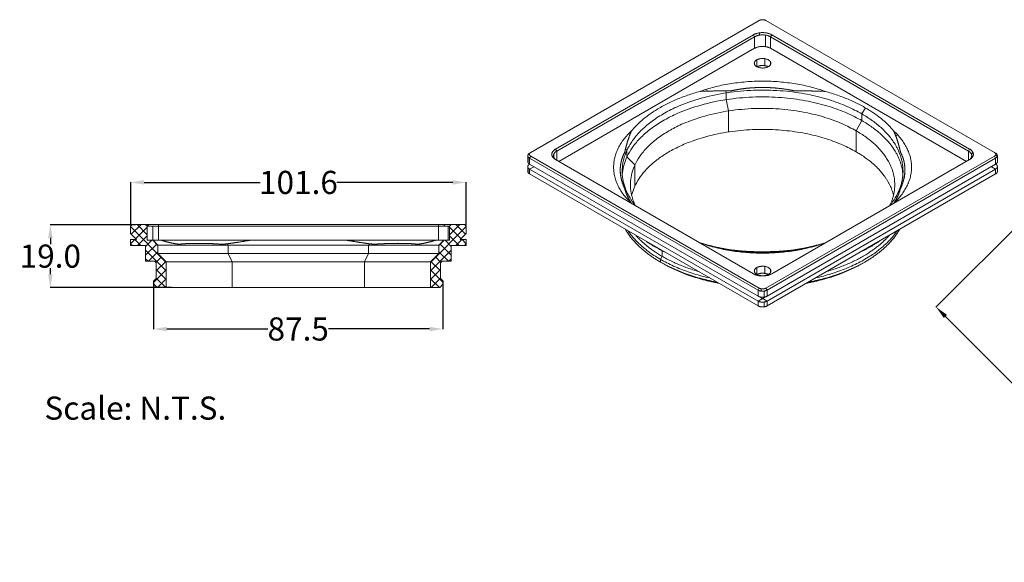
# Model space of a CAD drawing. Units: inches. Extents: x 24 to 474, y -23 to 335.
# Drawn here: x 24 to 322, y -23 to 141 of the extents above; entities that cross this region are included whole.
import ezdxf

# ---------------------------------------------------------------- set-up
doc = ezdxf.new("R2010")
doc.units = ezdxf.units.IN
doc.header["$MEASUREMENT"] = 0
doc.header["$PDMODE"] = 2
doc.header["$PDSIZE"] = 0.03
doc.linetypes.add('Continuous2', pattern=[0])
for name, color, linetype in [('housing', 1, 'Continuous'), ('TEXT', 7, 'Continuous'), ('Unnamed Level 500', 1, 'Continuous'), ('Unnamed Level 501', 1, 'Continuous')]:
    doc.layers.add(name, color=color, linetype=linetype)
doc.styles.add('STYLE1', font='ARIAL.TTF')
doc.dimstyles.get("Standard").update_dxf_attribs({"dimtxt": 0.18, "dimasz": 0.18, "dimexe": 0.18, "dimexo": 0.0625, "dimgap": 0.09, "dimtad": 0, "dimtih": 1, "dimtoh": 1, "dimdec": 4, "dimzin": 0, "dimdsep": 46, "dimtxsty": 'Standard', "dimcen": 0.09, "dimadec": 0, "dimazin": 0, "dimtfac": 1, "dimtdec": 4, "dimtofl": 0, "dimtmove": 0, "dimatfit": 3, "dimfxl": 1, "dimtolj": 1, "dimtzin": 0, "dimarcsym": 0})

# ---------------------------------------------------------------- blocks, each defined once
blk = doc.blocks.new('*D70')
at = {"color": 0, "lineweight": -2}
for p, q in [((58.81, 78.83), (33.03, 78.83)), ((33.07, 74.83), (33.07, 73.01)), ((33.07, 63.85), (33.07, 65.68)), ((69.75, 59.85), (33.03, 59.85))]:
    blk.add_line(p, q, dxfattribs=at)
at = {"color": 0}
for points in [[(32.4, 74.83), (33.74, 74.83), (33.07, 78.83)], [(32.4, 63.85), (33.74, 63.85), (33.07, 59.85)]]:
    blk.add_solid(points, dxfattribs=at)
at = {"layer": 'Defpoints', "color": 0}
for p in [(58.87, 78.83), (33.07, 59.85), (69.81, 59.85)]:
    blk.add_point(p, dxfattribs=at)
at = {"color": 0, "insert": (33.07, 69.34), "char_height": 7, "attachment_point": 5, "style": 'STYLE1'}
blk.add_mtext('\\A1;19.0', dxfattribs=at)
blk = doc.blocks.new('*D71')
at = {"color": 0, "lineweight": -2}
for p, q in [((57.43, 78.72), (57.43, 91.7)), ((61.43, 91.65), (96.58, 91.65)), ((154.86, 91.65), (119.72, 91.65)), ((158.86, 78.72), (158.86, 91.7))]:
    blk.add_line(p, q, dxfattribs=at)
at = {"color": 0}
for points in [[(61.43, 92.32), (61.43, 90.99), (57.43, 91.65)], [(154.86, 92.32), (154.86, 90.99), (158.86, 91.65)]]:
    blk.add_solid(points, dxfattribs=at)
at = {"layer": 'Defpoints', "color": 0}
for p in [(158.86, 91.65), (57.43, 78.66), (158.86, 78.66)]:
    blk.add_point(p, dxfattribs=at)
at = {"color": 0, "insert": (108.15, 91.65), "char_height": 7, "attachment_point": 5, "style": 'STYLE1'}
blk.add_mtext('\\A1;101.6', dxfattribs=at)
blk = doc.blocks.new('*D74')
at = {"color": 0, "lineweight": 5}
for p, q in [((357.39, 110.1), (301.09, 53.9)), ((303.94, 51.1), (335.99, 18.99)), ((434.46, 32.88), (378.15, -23.32)), ((375.36, -20.45), (343.31, 11.66))]:
    blk.add_line(p, q, dxfattribs=at)
at = {"color": 0}
for points in [[(304.41, 51.57), (303.47, 50.63), (301.12, 53.93)], [(375.83, -19.98), (374.89, -20.93), (378.19, -23.29)]]:
    blk.add_solid(points, dxfattribs=at)
at = {"layer": 'Defpoints', "color": 0}
for p in [(357.44, 110.14), (434.51, 32.92), (378.19, -23.29)]:
    blk.add_point(p, dxfattribs=at)
at = {"color": 0, "insert": (339.65, 15.32), "char_height": 7, "attachment_point": 5, "style": 'STYLE1'}
blk.add_mtext('\\A1;109.1', dxfattribs=at)
blk = doc.blocks.new('*D75')
at = {"color": 0, "lineweight": -2}
for p, q in [((64.32, 61.86), (64.32, 47.24)), ((151.85, 61.86), (151.85, 47.24)), ((68.32, 47.29), (98.87, 47.29)), ((147.85, 47.29), (117.29, 47.29))]:
    blk.add_line(p, q, dxfattribs=at)
at = {"color": 0}
for points in [[(68.32, 47.95), (68.32, 46.62), (64.32, 47.29)], [(147.85, 47.95), (147.85, 46.62), (151.85, 47.29)]]:
    blk.add_solid(points, dxfattribs=at)
at = {"layer": 'Defpoints', "color": 0}
for p in [(64.32, 61.93), (151.85, 61.93), (151.85, 47.29)]:
    blk.add_point(p, dxfattribs=at)
at = {"color": 0, "lineweight": 5, "insert": (108.08, 47.29), "char_height": 7, "attachment_point": 5, "style": 'STYLE1'}
blk.add_mtext('\\A1;87.5', dxfattribs=at)

msp = doc.modelspace()

# ---------------------------------------------------------------- linework, layer by layer
at = {"layer": 'housing', "color": 7, "linetype": 'Continuous2', "lineweight": 5}
for p, q in [((57.34081, 78.39513), (57.84088, 78.89521)), ((68.14081, 67.46185), (57.34081, 78.26185)), ((57.54993, 75.93608), (60.50905, 78.89521)), ((58.88402, 74.602), (62.39081, 78.1088)), ((62.39081, 75.80349), (59.2991, 78.89521)), ((62.39081, 78.39513), (61.89074, 78.89521)), ((148.14081, 67.46185), (158.94081, 78.26185)), ((153.89081, 75.80349), (156.98253, 78.89521)), ((153.89081, 78.39513), (154.39088, 78.89521)), ((157.39761, 74.602), (153.89081, 78.1088)), ((158.73169, 75.93609), (155.77257, 78.89521)), ((158.94081, 78.39513), (158.44074, 78.89521)), ((59.49539, 72.54521), (62.39081, 75.44063)), ((156.78623, 72.54521), (153.89081, 75.44063)), ((57.34081, 73.0588), (58.62722, 74.34521)), ((57.87417, 72.54521), (57.34081, 73.07856)), ((60.46581, 72.54521), (58.66581, 74.34521)), ((61.89081, 69.60429), (65.28127, 72.99475)), ((61.89082, 72.27246), (63.75356, 74.1352)), ((65.64081, 72.55349), (64.0591, 74.1352)), ((150.64081, 72.55349), (152.22252, 74.1352)), ((154.39082, 69.60429), (151.00036, 72.99474)), ((154.39082, 72.27245), (152.52807, 74.1352)), ((155.81581, 72.54521), (157.61581, 74.34521)), ((158.94081, 73.0588), (157.6544, 74.34521)), ((158.40746, 72.54521), (158.94081, 73.07856)), ((68.14081, 64.8702), (61.89082, 71.1202)), ((62.74989, 67.7952), (65.64081, 70.68612)), ((65.02944, 67.40658), (66.69944, 69.07658)), ((148.14081, 64.87021), (154.39082, 71.12021)), ((151.25219, 67.40657), (149.58219, 69.07657)), ((153.53173, 67.7952), (150.64081, 70.68612)), ((62.62417, 67.7952), (61.89081, 68.52856)), ((65.14081, 64.84978), (68.03352, 67.74249)), ((151.14081, 64.84978), (148.2481, 67.74249)), ((153.65746, 67.7952), (154.39081, 68.52856)), ((64.39081, 61.43161), (68.14081, 65.18161)), ((68.14081, 62.27856), (65.14081, 65.27856)), ((67.98253, 59.8452), (65.14081, 62.68692)), ((148.14081, 62.27856), (151.14081, 65.27856)), ((151.89081, 61.43161), (148.14081, 65.18161)), ((148.2991, 59.8452), (151.14081, 62.68692)), ((65.39088, 59.8452), (64.39081, 60.84527)), ((65.47257, 59.8452), (68.14081, 62.51344)), ((68.14074, 59.8452), (68.14081, 59.84527)), ((150.80905, 59.8452), (148.14081, 62.51344)), ((148.14089, 59.8452), (148.14081, 59.84527)), ((150.89074, 59.8452), (151.89081, 60.84527))]:
    msp.add_line(p, q, dxfattribs=at)
at = {"layer": 'Unnamed Level 500', "color": 7, "linetype": 'Continuous2', "lineweight": 5}
for p, q in [((247.62098, 140.6553), (178.46593, 100.72861)), ((318.75592, 100.72861), (249.60088, 140.6553)), ((185.96126, 101.74923), (245.85321, 136.32786)), ((246.20676, 135.71549), (186.31482, 101.13686)), ((245.85321, 136.32786), (246.20676, 135.71549)), ((246.20676, 135.71549), (246.20676, 132.23722)), ((247.73094, 136.22355), (247.60153, 136.91064)), ((249.49091, 136.22355), (249.49091, 132.74527)), ((251.36864, 136.32786), (251.01509, 135.71549)), ((310.90703, 101.13686), (251.01509, 135.71549)), ((251.01509, 135.71549), (251.01509, 132.23722)), ((251.36864, 136.32786), (311.26059, 101.74923)), ((246.20676, 132.23722), (186.92293, 98.00968)), ((310.29892, 98.00968), (251.01509, 132.23722)), ((246.84316, 126.68504), (246.84316, 128.72628)), ((249.25797, 126.98513), (249.25797, 129.09985)), ((251.02574, 127.33208), (251.02574, 128.07923)), ((231.93453, 119.27278), (231.66024, 119.85714)), ((237.61112, 118.74709), (237.49448, 119.36636)), ((237.61112, 118.74709), (237.61112, 116.70585)), ((238.25817, 113.27041), (237.61112, 116.70585)), ((238.25817, 113.27041), (238.25817, 106.9099)), ((278.66297, 112.39634), (279.72363, 114.23346)), ((276.8952, 107.29324), (278.66297, 110.3551)), ((278.66297, 112.39634), (278.66297, 110.3551)), ((276.8952, 107.29324), (276.8952, 100.93273)), ((288.94837, 105.61208), (289.46412, 106.05702)), ((186.31482, 101.13686), (185.96126, 101.74923)), ((207.55908, 101.39654), (207.12373, 101.83189)), ((207.55908, 101.39654), (207.55908, 99.35529)), ((310.90703, 101.13686), (311.26059, 101.74923)), ((177.55588, 99.74882), (177.55588, 97.9117)), ((178.10359, 100.36627), (177.62062, 100.03273)), ((177.62062, 97.62778), (177.62062, 99.4649)), ((178.11238, 100.52449), (178.46593, 100.72861)), ((178.11238, 98.97314), (178.46593, 99.58552)), ((247.26742, 59.04646), (178.11238, 98.97314)), ((178.11238, 97.13603), (178.11238, 98.97314)), ((178.46593, 99.58552), (247.62098, 59.65883)), ((185.43483, 99.24076), (184.95187, 99.57429)), ((185.43483, 100.25688), (185.43483, 99.24076)), ((245.85321, 63.98627), (185.96126, 98.5649)), ((186.31482, 101.13686), (186.31482, 98.36077)), ((209.97389, 96.94048), (207.55908, 99.35529)), ((249.60088, 59.65883), (318.75592, 99.58552)), ((319.10947, 98.97314), (249.95443, 59.04646)), ((311.26059, 98.5649), (251.36864, 63.98627)), ((310.90703, 101.13686), (310.90703, 98.36077)), ((311.78702, 100.25688), (312.26998, 100.73984)), ((318.75592, 100.72861), (319.10947, 100.52449)), ((318.75592, 99.58552), (319.10947, 98.97314)), ((319.10947, 97.13603), (319.10947, 98.97314)), ((319.11827, 99.94786), (319.60123, 99.4649)), ((319.66597, 97.9117), (319.66597, 99.74882)), ((177.55588, 96.44201), (177.55588, 94.97231)), ((177.62062, 94.6884), (177.62062, 96.15809)), ((178.11238, 97.13603), (247.26742, 57.20934)), ((179.38517, 96.40118), (178.11238, 95.66633)), ((178.11238, 95.66633), (247.26742, 55.73965)), ((178.11238, 94.19664), (178.11238, 95.66633)), ((205.53067, 95.51957), (205.53067, 95.28934)), ((209.97389, 96.94048), (209.97389, 90.57997)), ((249.95443, 57.20934), (319.10947, 97.13603)), ((249.95443, 55.73965), (319.10947, 95.66633)), ((291.69118, 95.28934), (291.69118, 95.51957)), ((317.83668, 96.40118), (319.10947, 95.66633)), ((319.10947, 94.19664), (319.10947, 95.66633)), ((319.66597, 94.97231), (319.66597, 96.44201)), ((178.11238, 94.19664), (247.26742, 54.26996)), ((249.95443, 54.26996), (319.10947, 94.19664)), ((208.27349, 86.35583), (207.75773, 86.48406)), ((289.66278, 88.69505), (290.09813, 88.9957)), ((287.24796, 84.98614), (287.5194, 85.17359)), ((215.90724, 72.37577), (215.90724, 72.21246)), ((265.28733, 72.69512), (265.56162, 72.68394)), ((218.20534, 69.29349), (217.67501, 68.37493)), ((218.20534, 70.97296), (218.20534, 69.29349)), ((217.67501, 68.37493), (217.67501, 67.55843)), ((217.67501, 67.55843), (218.38211, 67.15019)), ((246.84316, 63.8148), (246.84316, 65.85604)), ((249.25797, 64.11489), (249.25797, 66.22961)), ((278.83974, 67.15019), (279.54685, 67.55843)), ((251.02574, 64.46185), (251.02574, 65.20899)), ((247.26742, 59.04646), (247.62098, 59.65883)), ((249.60088, 59.65883), (249.95443, 59.04646)), ((247.26742, 57.20934), (247.26742, 59.04646)), ((248.54021, 56.4745), (247.26742, 57.20934)), ((248.24858, 59.44963), (248.11917, 58.76255)), ((248.63681, 56.45955), (249.10268, 56.92543)), ((248.68164, 56.4745), (249.95443, 57.20934)), ((249.10268, 56.92543), (249.10268, 58.76255)), ((249.95443, 57.20934), (249.95443, 59.04646)), ((248.54021, 56.4745), (247.26742, 55.73965)), ((247.26742, 54.26996), (247.26742, 55.73965)), ((248.68164, 56.4745), (249.95443, 55.73965)), ((249.10268, 53.98604), (249.10268, 55.45574)), ((249.95443, 54.26996), (249.95443, 55.73965))]:
    msp.add_line(p, q, dxfattribs=at)
for centre, radius, start, end in [((227.0453, 100.32708), 23.54026, 219.5284603, 219.6296396), ((270.16809, 100.33408), 23.55125, 320.3703995, 320.4715161), ((246.26484, 133.60863), 62.51026, 254.5679643, 254.6207256), ((250.95297, 133.62331), 62.52549, 285.3792808, 285.4320212)]:
    msp.add_arc(centre, radius, start, end, dxfattribs=at)
for points, weights in [([(249.60088, 140.6553), (248.61093, 141.22684), (247.62098, 140.6553)], [1, 0.707106781187, 1]), ([(245.85321, 136.32786), (248.61093, 137.92003), (251.36864, 136.32786)], [1, 0.707106781187, 1]), ([(251.01509, 135.71549), (248.61093, 137.10353), (246.20676, 135.71549)], [1, 0.707106781187, 1]), ([(251.01509, 132.23722), (248.61093, 133.62526), (246.20676, 132.23722)], [1, 0.707106781187, 1]), ([(246.11092, 127.70566), (246.11092, 124.22104), (250.37869, 126.68504)], [1, 0.382683432365, 1]), ([(246.90917, 126.64829), (248.61092, 127.56124), (250.31267, 126.64829)], [1, 0.732562625309, 1]), ([(250.37869, 126.68504), (251.11092, 127.10779), (251.11092, 127.70566)], [1, 0.923879532511, 1]), ([(267.53521, 119.2043), (248.61093, 125.93009), (229.68664, 119.2043)], [1, 0.85158385044, 1]), ([(206.11093, 95.04579), (206.11093, 154.28428), (278.66297, 112.39634)], [1, 0.382683432365, 1]), ([(208.88849, 107.19647), (215.5997, 115.32958), (229.68666, 119.2043)], [1, 0.942488263017, 1]), ([(267.5352, 119.2043), (281.62216, 115.32958), (288.33337, 107.19647)], [1, 0.942488263017, 1]), ([(206.14771, 94.02517), (210.17633, 149.89588), (278.66297, 110.3551)], [1, 0.401818946596, 1]), ([(208.61093, 90.96331), (208.61093, 146.71718), (276.8952, 107.29324)], [1, 0.382683432365, 1]), ([(278.66297, 112.39634), (291.11093, 105.20951), (291.11093, 95.04579)], [1, 0.923879532511, 1]), ([(278.66297, 110.3551), (290.38464, 103.58759), (291.07415, 94.02517)], [1, 0.931640111949, 1]), ([(208.99202, 87.78306), (220.06056, 133.74623), (276.8952, 100.93273)], [1, 0.445536203336, 1]), ([(276.8952, 107.29324), (288.61093, 100.52916), (288.61093, 90.96331)], [1, 0.923879532511, 1]), ([(208.88849, 107.19648), (197.23907, 96.27054), (208.88849, 85.3446)], [1, 0.85158385044, 1]), ([(288.33336, 85.3446), (299.98278, 96.27054), (288.33336, 107.19648)], [1, 0.85158385044, 1]), ([(185.96126, 98.5649), (183.20355, 100.15706), (185.96126, 101.74923)], [1, 0.707106781187, 1]), ([(311.26059, 101.74923), (314.0183, 100.15706), (311.26059, 98.5649)], [1, 0.707106781187, 1]), ([(177.55588, 99.74882), (177.55588, 100.20319), (178.11238, 100.52449)], [1, 0.923879532511, 1]), ([(178.11238, 98.97314), (177.55588, 99.29444), (177.55588, 99.74882)], [1, 0.923879532511, 1]), ([(178.46593, 100.72861), (177.47598, 100.15706), (178.46593, 99.58552)], [1, 0.707106781187, 1]), ([(186.31482, 101.13686), (185.31898, 100.56191), (185.31898, 99.74882)], [1, 0.923879532511, 1]), ([(185.31898, 99.74882), (185.31898, 98.93572), (186.31482, 98.36077)], [1, 0.923879532511, 1]), ([(276.8952, 100.93273), (286.38224, 95.45539), (288.22984, 87.78306)], [1, 0.948088861426, 1]), ([(311.90287, 99.74882), (311.90287, 100.56191), (310.90703, 101.13686)], [1, 0.923879532511, 1]), ([(310.90703, 98.36077), (311.90287, 98.93572), (311.90287, 99.74882)], [1, 0.923879532511, 1]), ([(318.75592, 99.58552), (319.74587, 100.15706), (318.75592, 100.72861)], [1, 0.707106781187, 1]), ([(319.10947, 100.52449), (319.66597, 100.20319), (319.66597, 99.74882)], [1, 0.923879532511, 1]), ([(319.66597, 99.74882), (319.66597, 99.29444), (319.10947, 98.97314)], [1, 0.923879532511, 1]), ([(177.55588, 97.9117), (177.55588, 97.45732), (178.11238, 97.13603)], [1, 0.923879532511, 1]), ([(178.04521, 97.17685), (177.55588, 96.86373), (177.55588, 96.44201)], [1, 0.933396964953, 1]), ([(177.55588, 96.44201), (177.55588, 95.98763), (178.11238, 95.66633)], [1, 0.923879532511, 1]), ([(319.10947, 97.13603), (319.66597, 97.45732), (319.66597, 97.9117)], [1, 0.923879532511, 1]), ([(319.10947, 95.66633), (319.66597, 95.98763), (319.66597, 96.44201)], [1, 0.923879532511, 1]), ([(319.66597, 96.44201), (319.66597, 96.86373), (319.17664, 97.17685)], [1, 0.933396964969, 1]), ([(177.55588, 94.97231), (177.55588, 94.51793), (178.11238, 94.19664)], [1, 0.923879532511, 1]), ([(205.53067, 95.28934), (205.53067, 92.49342), (206.87893, 89.80806)], [1, 0.990066068352, 1]), ([(210.16708, 84.58443), (206.11093, 89.553), (206.11093, 95.04579)], [1, 0.97584865711, 1]), ([(291.11093, 95.04579), (291.11093, 89.553), (287.05478, 84.58443)], [1, 0.97584865711, 1]), ([(290.34293, 89.80806), (291.69118, 92.49342), (291.69118, 95.28934)], [1, 0.990066068352, 1]), ([(319.10947, 94.19664), (319.66597, 94.51793), (319.66597, 94.97231)], [1, 0.923879532511, 1]), ([(210.16342, 84.59177), (208.61093, 87.71449), (208.61093, 90.96331)], [1, 0.990249368398, 1]), ([(288.61093, 90.96331), (288.61093, 87.7145), (287.05844, 84.59178)], [1, 0.990249379658, 1]), ([(217.67501, 67.55843), (210.34603, 71.78982), (207.08406, 77.46983)], [1, 0.973065823228, 1]), ([(232.62633, 62.72299), (214.85914, 66.74919), (207.88556, 77.00708)], [1, 0.91657133502, 1]), ([(229.21977, 64.68977), (216.60504, 68.36956), (210.23147, 75.65268)], [1, 0.949999904065, 1]), ([(289.3363, 77.00709), (282.36272, 66.74919), (264.59552, 62.72299)], [1, 0.916571263398, 1]), ([(286.99039, 75.65268), (280.61682, 68.36956), (268.00208, 64.68977)], [1, 0.949999831193, 1]), ([(290.13779, 77.46983), (286.87583, 71.78982), (279.54685, 67.55843)], [1, 0.973065804827, 1]), ([(219.08679, 70.54006), (215.7652, 72.13046), (213.01054, 74.04818)], [1, 0.995675585526, 1]), ([(229.68664, 73.33678), (248.61093, 66.61099), (267.53521, 73.33678)], [1, 0.85158385044, 1]), ([(284.21134, 74.04819), (281.45666, 72.13046), (278.13504, 70.54004)], [1, 0.995675517774, 1]), ([(239.11707, 71.19536), (248.61093, 69.60648), (258.10479, 71.19536)], [1, 0.960461639405, 1]), ([(234.84205, 61.44375), (225.00398, 63.32705), (217.67501, 67.55843)], [1, 0.973065823228, 1]), ([(235.38061, 61.13281), (225.63161, 62.96469), (218.38211, 67.15019)], [1, 0.972426854578, 1]), ([(278.83974, 67.15019), (271.59025, 62.96469), (261.84124, 61.13281)], [1, 0.972426835734, 1]), ([(279.54685, 67.55843), (272.21787, 63.32704), (262.3798, 61.44375)], [1, 0.973065804827, 1]), ([(251.36864, 63.98627), (248.61093, 62.3941), (245.85321, 63.98627)], [1, 0.707106781187, 1]), ([(246.11092, 64.83542), (246.11092, 61.3508), (250.37869, 63.8148)], [1, 0.382683432365, 1]), ([(246.90917, 63.77806), (248.61092, 64.69101), (250.31267, 63.77806)], [1, 0.732562625309, 1]), ([(250.37869, 63.8148), (251.11092, 64.23756), (251.11092, 64.83542)], [1, 0.923879532511, 1]), ([(247.62098, 59.65883), (248.61093, 59.08729), (249.60088, 59.65883)], [1, 0.707106781187, 1]), ([(249.95443, 59.04646), (248.61093, 58.27079), (247.26742, 59.04646)], [1, 0.707106781187, 1]), ([(247.26742, 57.20934), (248.61093, 56.43367), (249.95443, 57.20934)], [1, 0.707106781187, 1]), ([(247.26742, 55.73965), (248.61093, 54.96398), (249.95443, 55.73965)], [1, 0.707106781187, 1]), ([(247.26742, 54.26996), (248.61093, 53.49429), (249.95443, 54.26996)], [1, 0.707106781187, 1]), ([(248.54021, 56.4745), (248.61093, 56.43367), (248.68164, 56.4745)], [1, 0.707106781186, 1])]:
    msp.add_rational_spline(points, weights, degree=2, dxfattribs=at)
for points in [[(251.11092, 127.70566), (251.11092, 129.14903), (248.61092, 129.14903), (246.11092, 129.14903), (246.11092, 127.70566)], [(251.11092, 64.83542), (251.11092, 66.2788), (248.61092, 66.2788), (246.11092, 66.2788), (246.11092, 64.83542)]]:
    msp.add_rational_spline(points, [1, 0.707106781187, 1, 0.707106781187, 1], degree=2, knots=[0, 0, 0, 1, 1, 2, 2, 2], dxfattribs=at)
for points in [[(229.68666, 119.2043), (231.99653, 119.27512), (234.33801, 119.32613), (236.71543, 119.36104), (239.11707, 119.38332)], [(258.10479, 119.38332), (256.07345, 119.77358), (254.0107, 120.07006), (251.9287, 120.27101), (249.75387, 120.37742), (247.57186, 120.37991), (245.3966, 120.27845), (243.81384, 120.1384), (242.24201, 119.94325), (240.67036, 119.69082), (239.11707, 119.38332)], [(258.10479, 119.38332), (260.48633, 119.36127), (262.85196, 119.3267), (265.20561, 119.27564), (267.5352, 119.2043)], [(206.87893, 100.77062), (207.24899, 102.33721), (207.70557, 103.93204), (208.25208, 105.55539), (208.88849, 107.19647)], [(288.33337, 107.19647), (288.96479, 105.56914), (289.50951, 103.95379), (289.96937, 102.3506), (290.34293, 100.77062)], [(206.87893, 100.77062), (206.35752, 99.68705), (205.96118, 98.56379), (205.69246, 97.40754), (205.55014, 96.17614), (205.53067, 95.51955)], [(291.69118, 95.51958), (291.67504, 96.11673), (291.53935, 97.34951), (291.35206, 98.2314), (291.09114, 99.09439), (290.75375, 99.94414), (290.34293, 100.77062)], [(205.53067, 95.51955), (205.54682, 94.91692), (205.6825, 93.63792), (205.8698, 92.6922), (206.13072, 91.74019), (206.46811, 90.77516), (206.87893, 89.80806)], [(290.34293, 89.80806), (290.86434, 91.07007), (291.26067, 92.32866), (291.5294, 93.57651), (291.67171, 94.85638), (291.69118, 95.51958)], [(208.88849, 85.34461), (208.25706, 86.38448), (207.71234, 87.47285), (207.25249, 88.61486), (206.87893, 89.80806)], [(290.34293, 89.80806), (289.97287, 88.62468), (289.51629, 87.48791), (288.96977, 86.3935), (288.33337, 85.34461)], [(239.11707, 71.19536), (236.73553, 71.60062), (234.36989, 72.09326), (232.01625, 72.67326), (229.68666, 73.33678)], [(267.5352, 73.33678), (265.22532, 72.6785), (262.88384, 72.10051), (260.50643, 71.60443), (258.10479, 71.19536)], [(239.11707, 71.19536), (241.14841, 70.98354), (243.21115, 70.82238), (245.29316, 70.71303), (247.46798, 70.65511), (249.64999, 70.65375), (251.82526, 70.70898), (253.40801, 70.7852), (254.97985, 70.89133), (256.5515, 71.02848), (258.10479, 71.19536)]]:
    msp.add_open_spline(points, degree=1, dxfattribs=at)
at = {"layer": 'Unnamed Level 501', "color": 7, "linetype": 'Continuous2', "lineweight": 5}
for p, q in [((57.84081, 78.89521), (57.34081, 78.39521)), ((57.34081, 78.39521), (57.34081, 76.14521)), ((61.89081, 78.89521), (57.84081, 78.89521)), ((62.39081, 78.39521), (61.89081, 78.89521)), ((61.89081, 78.89521), (65.79081, 78.89521)), ((62.39081, 74.13521), (62.39081, 78.39521)), ((65.79081, 78.39521), (62.39081, 78.39521)), ((62.84632, 78.39521), (62.41331, 78.89521)), ((64.09081, 78.39521), (64.09081, 74.13521)), ((65.79081, 78.39521), (65.79081, 78.89521)), ((65.79081, 78.89521), (150.49081, 78.89521)), ((65.79081, 78.39521), (65.79081, 74.13521)), ((150.49081, 78.39521), (65.79081, 78.39521)), ((150.49081, 78.39521), (150.49081, 78.89521)), ((150.49081, 78.89521), (154.39081, 78.89521)), ((153.89081, 78.39521), (150.49081, 78.39521)), ((150.49081, 78.39521), (150.49081, 74.13521)), ((152.19081, 78.39521), (152.44081, 78.89521)), ((153.4353, 78.39521), (153.4353, 74.13521)), ((154.39081, 78.89521), (153.89081, 78.39521)), ((153.89081, 78.39521), (153.89081, 74.13521)), ((158.44081, 78.89521), (154.39081, 78.89521)), ((158.94081, 78.39521), (158.44081, 78.89521)), ((158.94081, 76.14521), (158.94081, 78.39521)), ((59.14081, 74.34521), (57.34081, 76.14521)), ((158.94081, 76.14521), (157.14081, 74.34521)), ((59.14081, 74.34521), (57.34081, 74.34521)), ((57.34081, 74.34521), (57.34081, 72.54521)), ((61.89082, 72.54521), (57.34081, 72.54521)), ((61.89081, 67.7952), (61.89082, 71.54521)), ((61.89082, 71.54521), (61.89082, 72.54521)), ((64.14081, 74.1352), (62.39081, 74.13521)), ((64.14081, 74.1352), (66.67133, 74.1352)), ((65.64081, 72.6352), (64.14081, 74.1352)), ((65.64081, 72.6352), (150.64081, 72.6352)), ((65.64081, 70.1352), (65.64081, 72.6352)), ((93.4343, 74.13521), (66.67132, 74.13521)), ((67.82594, 73.78421), (67.2673, 74.13521)), ((86.89081, 72.6352), (86.66546, 73.08591)), ((86.89081, 72.6352), (86.89081, 70.1352)), ((93.43429, 74.1352), (122.84734, 74.1352)), ((149.61031, 74.13521), (122.84733, 74.13521)), ((124.8717, 73.78421), (125.04244, 74.13521)), ((129.39081, 72.6352), (129.61614, 73.08585)), ((129.39081, 72.6352), (129.39081, 70.1352)), ((149.6103, 74.1352), (152.14081, 74.1352)), ((152.14081, 74.1352), (150.64081, 72.6352)), ((150.64081, 72.6352), (150.64081, 70.1352)), ((153.89081, 74.13521), (152.14081, 74.1352)), ((154.39082, 71.54521), (154.39081, 67.7952)), ((158.94081, 72.54521), (154.39082, 72.54521)), ((154.39082, 72.54521), (154.39082, 71.54521)), ((158.94081, 74.34521), (157.14081, 74.34521)), ((158.94081, 72.54521), (158.94081, 74.34521)), ((65.64081, 70.1352), (150.64081, 70.1352)), ((68.14081, 67.6352), (65.64081, 70.1352)), ((88.14081, 67.6352), (86.89081, 70.1352)), ((128.14081, 67.6352), (129.39081, 70.1352)), ((150.64081, 70.1352), (148.14081, 67.6352)), ((64.64081, 67.7952), (61.89081, 67.7952)), ((64.64081, 67.7952), (65.14081, 67.2952)), ((65.14081, 62.5952), (65.14081, 67.2952)), ((68.14081, 59.8452), (68.14081, 67.6352)), ((68.14081, 67.6352), (148.14081, 67.6352)), ((88.14081, 67.6352), (88.14081, 59.8452)), ((128.14081, 67.6352), (128.14081, 59.8452)), ((148.14081, 67.6352), (148.14081, 59.8452)), ((151.14081, 67.2952), (151.64081, 67.7952)), ((151.14081, 67.2952), (151.14081, 62.5952)), ((154.39081, 67.7952), (151.64081, 67.7952)), ((64.39081, 61.8452), (65.14081, 62.5952)), ((151.14081, 62.5952), (151.89081, 61.8452)), ((64.39081, 61.8452), (64.39081, 60.8452)), ((65.39081, 59.8452), (64.39081, 60.8452)), ((68.14081, 59.8452), (65.39081, 59.8452)), ((68.14081, 59.8452), (148.14081, 59.8452)), ((150.89081, 59.8452), (148.14081, 59.8452)), ((151.89081, 60.8452), (150.89081, 59.8452)), ((151.89081, 60.8452), (151.89081, 61.8452))]:
    msp.add_line(p, q, dxfattribs=at)
for points in [[(66.67133, 74.13521), (67.85817, 73.77546), (69.12867, 73.45275), (70.48459, 73.17034), (71.91866, 72.93348)], [(85.34501, 72.93348), (83.53994, 73.04276), (81.80111, 73.12563), (80.13889, 73.18172), (78.50042, 73.21141), (76.95516, 73.2121), (75.51296, 73.18379), (74.52622, 73.14471), (73.59926, 73.09019), (72.72651, 73.0196), (71.91866, 72.93348)], [(85.34501, 72.93348), (87.29068, 73.16815), (89.28629, 73.44866), (91.33701, 73.77257), (93.43429, 74.13521)], [(122.84734, 74.13521), (124.92715, 73.77546), (126.968, 73.45275), (128.97426, 73.17034), (130.93662, 72.93348)], [(144.36297, 72.93348), (143.29528, 73.04276), (142.11696, 73.12563), (140.83477, 73.18172), (139.39757, 73.21141), (137.85701, 73.2121), (136.22292, 73.18379), (134.9713, 73.14471), (133.67535, 73.09019), (132.32546, 73.0196), (130.93662, 72.93348)], [(144.36297, 72.93348), (145.7853, 73.16815), (147.1352, 73.44866), (148.41304, 73.77257), (149.6103, 74.13521)]]:
    msp.add_open_spline(points, degree=1, dxfattribs=at)

# ---------------------------------------------------------------- texts
at = {"layer": 'TEXT', "color": 7, "linetype": 'Continuous', "lineweight": 5, "style": 'STYLE1'}
msp.add_text('Scale: N.T.S.', height=7, dxfattribs=at).set_placement((31.2912, 19.8434))

# ---------------------------------------------------------------- dimensions: what is measured, and where the dimension line sits
at = {"color": 5}
dim = msp.add_aligned_dim(p1=(357.43663, 110.14278), p2=(434.50506, 32.92329), distance=-79.57007, dimstyle='Standard', override={"dimtxt": 7, "dimasz": 4, "dimexe": 0.045, "dimdec": 1, "dimtxsty": 'STYLE1', "dimclrd": 0, "dimtp": 0.001, "dimtm": -0.001, "dimlwd": 5, "dimlwe": 5}, dxfattribs=at)
dim.commit()
dim.dimension.update_dxf_attribs({"geometry": '*D74', "text_midpoint": (339.65125, 15.32361)})
dim = msp.add_linear_dim(base=(158.86335, 91.65444), p1=(57.43494, 78.65583), p2=(158.86335, 78.65583), text='101.6', dimstyle='Standard', override={"dimtxt": 7, "dimasz": 4, "dimexe": 0.045, "dimdec": 1, "dimtxsty": 'STYLE1', "dimtp": 0.001, "dimtm": -0.001}, dxfattribs=at)
dim.commit()
dim.dimension.update_dxf_attribs({"geometry": '*D71', "text_midpoint": (108.14914, 91.65444)})
dim = msp.add_linear_dim(base=(33.0712, 59.85495), p1=(58.87005, 78.82706), p2=(69.8084, 59.85495), angle=90, dimstyle='Standard', override={"dimtxt": 7, "dimasz": 4, "dimexe": 0.045, "dimdec": 1, "dimtxsty": 'STYLE1', "dimtp": 0.001, "dimtm": -0.001}, dxfattribs=at)
dim.commit()
dim.dimension.update_dxf_attribs({"geometry": '*D70', "text_midpoint": (33.0712, 69.341)})
at = {"color": 5, "lineweight": 5}
dim = msp.add_linear_dim(base=(151.84611, 47.2854), p1=(64.31518, 61.92655), p2=(151.84611, 61.92655), dimstyle='Standard', override={"dimtxt": 7, "dimasz": 4, "dimexe": 0.045, "dimdec": 1, "dimtxsty": 'STYLE1', "dimtp": 0.001, "dimtm": -0.001}, dxfattribs=at)
dim.commit()
dim.dimension.update_dxf_attribs({"geometry": '*D75', "text_midpoint": (108.08064, 47.2854)})

doc.saveas('drawing.dxf')
